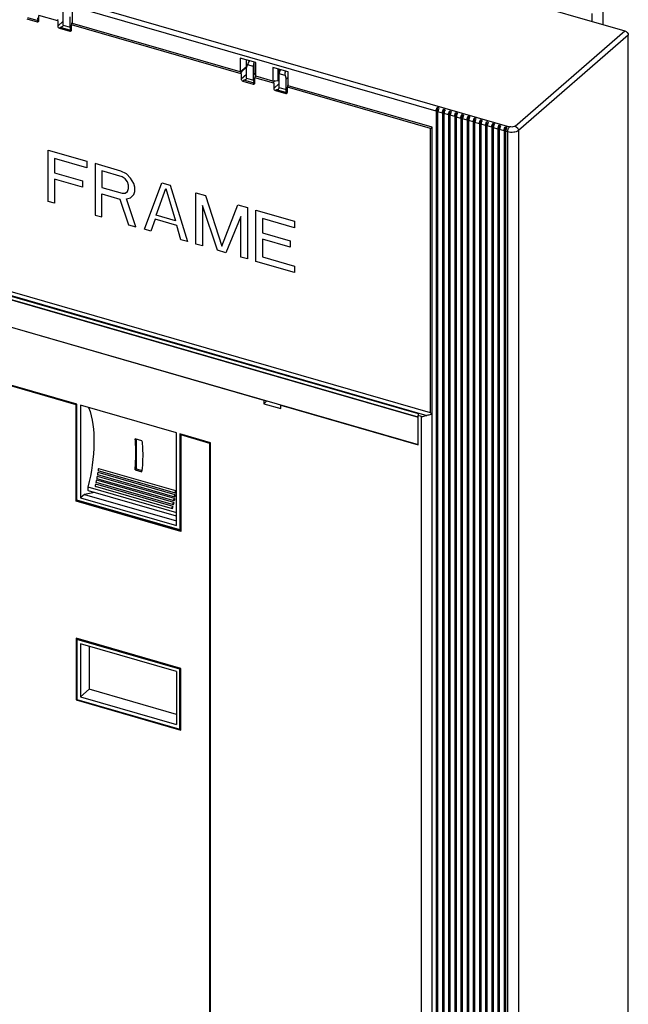
# Model space of a CAD drawing. Units: inches. Extents: x 0 to 34, y 0 to 22.
# Drawn here: x 26.9 to 28.7, y 12.5 to 15.4 of the extents above; entities that cross this region are included whole.
import ezdxf

# ---------------------------------------------------------------- set-up
doc = ezdxf.new("R2010")
doc.units = ezdxf.units.IN
doc.header["$LTSCALE"] = 1.87
doc.header["$MEASUREMENT"] = 0
doc.layers.get('0').update_dxf_attribs({"linetype": 'CONTINUOUS'})

msp = doc.modelspace()

# ---------------------------------------------------------------- linework, layer by layer
at = {"color": 7, "linetype": 'Continuous'}
for p, q in [((25.9503, 16.1794), (28.7121, 15.3821)), ((28.6477, 15.4007), (28.6478, 15.5188)), ((26.9635, 15.413), (26.9635, 15.4283)), ((27.0359, 15.3989), (27.0359, 15.4398)), ((27.0632, 15.4046), (27.0632, 15.4456)), ((28.6143, 15.4104), (28.6143, 15.4341)), ((26.9277, 15.4182), (26.9584, 15.4093)), ((26.9603, 15.4145), (26.9613, 15.4119)), ((26.9622, 15.41), (26.9632, 15.4113)), ((26.9632, 15.4113), (26.9635, 15.413)), ((27.0198, 15.4121), (27.0198, 15.3967)), ((27.0563, 15.393), (27.0563, 15.4237)), ((27.0607, 15.3849), (27.0607, 15.4003)), ((27.5644, 15.26), (27.0632, 15.4046)), ((27.0249, 15.3901), (27.0556, 15.3813)), ((27.0339, 15.3953), (27.0318, 15.3939)), ((27.0574, 15.3865), (27.0585, 15.3838)), ((27.0594, 15.3819), (27.0603, 15.3832)), ((27.0603, 15.3832), (27.0607, 15.3849)), ((28.7223, 11.7787), (28.7223, 15.369)), ((27.5644, 15.3009), (27.5644, 15.26)), ((27.6105, 15.2876), (27.5644, 15.3009)), ((27.5821, 15.2958), (27.5821, 15.2753)), ((27.5831, 15.2716), (27.5857, 15.2811)), ((27.6061, 15.2547), (27.6061, 15.2876)), ((27.6105, 15.2467), (27.6105, 15.2876)), ((27.5644, 15.26), (27.5821, 15.2753)), ((27.567, 15.2541), (27.567, 15.2388)), ((27.5699, 15.2618), (27.5823, 15.2725)), ((27.5821, 15.2753), (27.5847, 15.2746)), ((27.5831, 15.2409), (27.5831, 15.2716)), ((27.6036, 15.235), (27.6036, 15.2759)), ((27.6061, 15.2547), (27.6105, 15.2467)), ((27.6616, 15.2728), (27.6616, 15.2319)), ((27.7076, 15.2595), (27.6616, 15.2728)), ((27.6777, 15.2341), (27.6777, 15.2682)), ((27.6779, 15.2612), (27.6777, 15.2596)), ((27.6792, 15.2654), (27.6782, 15.2627)), ((27.6805, 15.2567), (27.6803, 15.2538)), ((27.6803, 15.2129), (27.6803, 15.2538)), ((27.7076, 15.2186), (27.7076, 15.2595)), ((27.5721, 15.2322), (27.6028, 15.2233)), ((27.5811, 15.2373), (27.579, 15.2359)), ((27.6047, 15.2285), (27.6057, 15.2259)), ((27.6067, 15.224), (27.6076, 15.2252)), ((27.6076, 15.2252), (27.6079, 15.227)), ((27.6079, 15.227), (27.6079, 15.2423)), ((27.6616, 15.2319), (27.6105, 15.2467)), ((27.6616, 15.2319), (27.6777, 15.2341)), ((27.6642, 15.2261), (27.6642, 15.2107)), ((27.6656, 15.2316), (27.6662, 15.2327)), ((27.6662, 15.2327), (27.6671, 15.2337)), ((27.6777, 15.2341), (27.6803, 15.2363)), ((27.6982, 15.2486), (27.7008, 15.2377)), ((27.7008, 15.2377), (27.7076, 15.2436)), ((27.7008, 15.207), (27.7008, 15.2377)), ((27.6693, 15.2041), (27.7, 15.1953)), ((27.6783, 15.2093), (27.6791, 15.2101)), ((27.7011, 15.2038), (27.7008, 15.207)), ((27.7038, 15.1959), (27.7047, 15.1972)), ((27.7047, 15.1972), (27.7051, 15.1989)), ((27.7051, 15.1989), (27.7051, 15.2142)), ((28.1372, 15.0946), (27.7076, 15.2186)), ((28.149, 15.1424), (28.149, 11.5521)), ((28.1504, 15.1501), (28.152, 15.1538)), ((28.152, 15.1538), (28.152, 11.5458)), ((28.1571, 15.1523), (28.152, 15.1538)), ((28.1545, 15.1447), (28.1541, 15.1418)), ((28.1541, 11.5506), (28.1541, 15.1409)), ((28.1674, 15.137), (28.1674, 11.5468)), ((28.1688, 15.1448), (28.1704, 15.1485)), ((28.1704, 15.1485), (28.1704, 11.5405)), ((28.1755, 15.147), (28.1704, 15.1485)), ((28.1729, 15.1394), (28.1725, 15.1365)), ((28.1725, 11.5453), (28.1725, 15.1356)), ((28.1858, 15.1317), (28.1858, 11.5415)), ((28.1872, 15.1395), (28.1888, 15.1431)), ((28.1888, 15.1431), (28.1888, 11.5352)), ((28.1939, 15.1417), (28.1888, 15.1431)), ((28.1913, 15.1341), (28.191, 15.1312)), ((28.2056, 15.1342), (28.2072, 15.1378)), ((28.2072, 15.1378), (28.2072, 11.5298)), ((28.2123, 15.1363), (28.2072, 15.1378)), ((28.224, 15.1289), (28.2256, 15.1325)), ((28.2256, 15.1325), (28.2256, 11.5245)), ((28.2307, 15.131), (28.2256, 15.1325)), ((28.1909, 11.54), (28.1909, 15.1302)), ((28.2042, 15.1264), (28.2042, 11.5362)), ((28.2093, 11.5347), (28.2093, 15.1249)), ((28.2097, 15.1287), (28.2094, 15.1259)), ((28.2226, 15.1211), (28.2226, 11.5308)), ((28.2281, 15.1234), (28.2278, 15.1206)), ((28.2278, 11.5294), (28.2278, 15.1196)), ((28.2411, 15.1158), (28.2411, 11.5255)), ((28.2424, 15.1235), (28.244, 15.1272)), ((28.244, 15.1272), (28.244, 11.5192)), ((28.2491, 15.1257), (28.244, 15.1272)), ((28.2465, 15.1181), (28.2462, 15.1152)), ((28.2462, 11.524), (28.2462, 15.1143)), ((28.2595, 15.1105), (28.2595, 11.5202)), ((28.2609, 15.1182), (28.2624, 15.1219)), ((28.2624, 15.1219), (28.2624, 11.5139)), ((28.2675, 15.1204), (28.2624, 15.1219)), ((28.2649, 15.1128), (28.2646, 15.1099)), ((28.2646, 11.5187), (28.2646, 15.109)), ((28.2779, 15.1051), (28.2779, 11.5149)), ((28.2793, 15.1129), (28.2808, 15.1166)), ((28.2808, 15.1166), (28.2808, 11.5086)), ((28.2859, 15.1151), (28.2808, 15.1166)), ((28.2834, 15.1075), (28.283, 15.1046)), ((28.283, 11.5134), (28.283, 15.1037)), ((28.2977, 15.1076), (28.2992, 15.1112)), ((28.2992, 15.1112), (28.2992, 11.5033)), ((28.3044, 15.1098), (28.2992, 15.1112)), ((28.3161, 15.1023), (28.3177, 15.1059)), ((28.3177, 15.1059), (28.3177, 11.498)), ((28.3228, 15.1045), (28.3177, 15.1059)), ((28.1372, 11.7191), (28.1372, 15.0946)), ((28.2963, 15.0998), (28.2963, 11.5096)), ((28.3018, 15.1022), (28.3014, 15.0993)), ((28.3014, 11.5081), (28.3014, 15.0984)), ((28.3147, 15.0945), (28.3147, 11.5043)), ((28.3202, 15.0968), (28.3198, 15.094)), ((28.3198, 11.5028), (28.3198, 15.093)), ((28.3331, 15.0892), (28.3331, 11.4989)), ((28.3345, 15.097), (28.3361, 15.1006)), ((28.3361, 15.1006), (28.3361, 11.4926)), ((28.3412, 15.0991), (28.3361, 15.1006)), ((28.3382, 11.4975), (28.3382, 15.0877)), ((28.3386, 15.0915), (28.3383, 15.0887)), ((28.3515, 15.0839), (28.3515, 11.4936)), ((28.3529, 15.0917), (28.3545, 15.0953)), ((28.3545, 15.0953), (28.3545, 11.4873)), ((28.3596, 15.0938), (28.3545, 15.0953)), ((28.3566, 11.4922), (28.3566, 15.0824)), ((28.357, 15.0862), (28.3567, 15.0834)), ((28.3596, 15.0938), (28.358, 15.0902)), ((28.1321, 14.242), (25.8511, 14.9005)), ((25.8655, 14.8731), (28.0953, 14.2294)), ((28.0959, 14.2391), (25.8661, 14.8828)), ((25.8661, 14.8736), (28.0937, 14.2306)), ((25.8655, 14.7913), (28.0953, 14.1476)), ((26.3252, 14.6579), (27.6345, 14.28)), ((27.077, 14.2681), (26.8801, 14.325)), ((27.0747, 14.2665), (26.8829, 14.3218)), ((27.6345, 14.28), (27.635, 14.2805)), ((27.6345, 14.28), (27.6345, 14.2697)), ((27.0762, 14.2677), (27.0747, 14.2665)), ((27.0747, 13.9785), (27.0747, 14.2665)), ((27.077, 13.9817), (27.077, 14.2681)), ((27.0872, 14.2652), (27.0872, 13.989)), ((27.3736, 14.1825), (27.0872, 14.2652)), ((27.6345, 14.2697), (27.6439, 14.2779)), ((27.6345, 14.2697), (27.6856, 14.255)), ((27.6856, 14.2652), (27.6862, 14.2657)), ((27.6856, 14.2652), (28.0947, 14.1471)), ((27.6856, 14.255), (27.6856, 14.2652)), ((28.0947, 14.1471), (28.0947, 14.234)), ((28.0959, 14.2391), (28.0952, 14.2375)), ((27.2707, 14.1588), (27.2503, 14.1648)), ((27.2533, 14.1648), (27.2533, 14.0753)), ((27.3736, 13.9063), (27.3736, 14.1825)), ((27.3838, 14.1796), (27.3838, 13.8932)), ((27.4759, 14.153), (27.3838, 14.1796)), ((27.3856, 14.1777), (27.3856, 13.8947)), ((27.3882, 14.1777), (27.3867, 14.1764)), ((27.3867, 14.1764), (27.3867, 13.8885)), ((27.4736, 14.1513), (27.3867, 14.1764)), ((27.4751, 14.1526), (27.4736, 14.1513)), ((27.4736, 11.9665), (27.4736, 14.1513)), ((27.4759, 11.9629), (27.4759, 14.153)), ((27.3723, 14.0093), (27.1421, 14.0757)), ((27.2533, 14.0753), (27.2503, 14.0727)), ((27.2533, 14.0753), (27.2716, 14.07)), ((27.1362, 14.0497), (27.1365, 14.0489)), ((27.3669, 13.9795), (27.1367, 14.0459)), ((27.1378, 14.0524), (27.1369, 14.0514)), ((27.1383, 14.0612), (27.1385, 14.0604)), ((27.3685, 13.9863), (27.1383, 14.0527)), ((27.3689, 13.991), (27.1388, 14.0574)), ((27.1398, 14.0639), (27.1389, 14.0629)), ((27.1401, 14.0724), (27.1402, 14.0717)), ((27.3705, 13.9978), (27.1403, 14.0642)), ((27.3708, 14.0025), (27.1406, 14.0689)), ((27.2503, 14.0727), (27.2707, 14.0668)), ((27.1314, 14.0265), (27.1317, 14.0258)), ((27.3621, 13.9562), (27.1319, 14.0227)), ((27.1331, 14.0293), (27.1321, 14.0283)), ((27.3638, 13.9631), (27.1337, 14.0295)), ((27.1339, 14.0381), (27.1342, 14.0374)), ((27.3648, 13.9678), (27.1344, 14.0343)), ((27.1356, 14.0409), (27.1346, 14.0399)), ((27.3663, 13.9747), (27.1361, 14.0411)), ((27.099, 13.9992), (27.0872, 13.989)), ((27.0872, 13.989), (27.3736, 13.9063)), ((27.1296, 14.0043), (27.099, 13.9992)), ((27.099, 13.9992), (27.3736, 13.92)), ((27.1107, 14.0102), (27.1118, 14.0095)), ((27.3736, 13.9339), (27.1118, 14.0095)), ((27.3685, 13.9863), (27.3676, 13.9817)), ((27.3693, 13.991), (27.3689, 13.9911)), ((27.3705, 13.9978), (27.3697, 13.9933)), ((27.3712, 14.0025), (27.3708, 14.0026)), ((27.3723, 14.0093), (27.3712, 14.0025)), ((27.0762, 13.9798), (27.0747, 13.9785)), ((27.3867, 13.8885), (27.0747, 13.9785)), ((27.0762, 13.9817), (27.0762, 13.9798)), ((27.0762, 13.9798), (27.3872, 13.89)), ((27.3838, 13.8932), (27.077, 13.9817)), ((27.3663, 13.9747), (27.3653, 13.9701)), ((27.3672, 13.9794), (27.3669, 13.9795)), ((27.3622, 13.9562), (27.362, 13.9563)), ((27.3838, 13.8932), (27.3856, 13.8947)), ((27.3867, 13.4798), (27.0747, 13.5699)), ((27.0747, 13.5699), (27.0747, 13.3858)), ((27.0762, 13.5699), (27.0762, 13.5663)), ((27.077, 13.5663), (27.0788, 13.5679)), ((27.3838, 13.4778), (27.077, 13.5663)), ((27.077, 13.5663), (27.077, 13.3873)), ((27.3856, 13.4793), (27.0788, 13.5679)), ((27.3736, 13.4705), (27.0872, 13.5532)), ((27.0872, 13.5532), (27.0872, 13.3946)), ((27.1138, 13.5455), (27.1138, 13.4176)), ((27.3736, 13.4705), (27.3736, 13.3119)), ((27.3838, 13.4778), (27.3856, 13.4793)), ((27.3838, 13.2987), (27.3838, 13.4778)), ((27.3856, 13.3003), (27.3856, 13.4793)), ((27.3867, 13.2957), (27.3867, 13.4798)), ((27.1138, 13.4176), (27.0872, 13.3946)), ((27.3736, 13.3426), (27.1138, 13.4176)), ((27.0762, 13.387), (27.0747, 13.3858)), ((27.0747, 13.3858), (27.3867, 13.2957)), ((27.077, 13.3873), (27.3838, 13.2987)), ((27.0872, 13.3946), (27.3736, 13.3119)), ((27.3838, 13.2987), (27.3856, 13.3003)), ((27.3872, 13.2973), (27.3849, 13.2979))]:
    msp.add_line(p, q, dxfattribs=at)
at = {"color": 9, "linetype": 'Continuous'}
for p, q in [((25.6269, 15.8875), (28.3682, 15.0961)), ((28.149, 15.1424), (25.8343, 15.8106)), ((27.0198, 15.4121), (26.9635, 15.4283)), ((26.9613, 15.4119), (26.9307, 15.4208)), ((26.9584, 15.4093), (26.9613, 15.4119)), ((27.0198, 15.3967), (27.0359, 15.4107)), ((27.0359, 15.3989), (27.0563, 15.393)), ((27.0563, 15.393), (27.0606, 15.3967)), ((27.567, 15.2541), (27.0607, 15.4003)), ((27.0278, 15.3927), (27.0249, 15.3901)), ((27.0585, 15.3838), (27.0278, 15.3927)), ((27.0556, 15.3813), (27.0585, 15.3838)), ((28.3843, 15.0983), (28.7121, 15.3821)), ((28.7223, 15.369), (28.3945, 15.0851)), ((27.6036, 15.2759), (27.5857, 15.2811)), ((27.567, 15.2388), (27.5831, 15.2527)), ((27.5674, 15.2625), (27.5699, 15.2618)), ((27.6784, 15.2631), (27.68, 15.2624)), ((27.6801, 15.2644), (27.68, 15.2624)), ((27.6803, 15.2599), (27.68, 15.2624)), ((27.6982, 15.2486), (27.6803, 15.2538)), ((27.5751, 15.2347), (27.5721, 15.2322)), ((27.6057, 15.2259), (27.5751, 15.2347)), ((27.5831, 15.2409), (27.6036, 15.235)), ((27.6028, 15.2233), (27.6057, 15.2259)), ((27.6036, 15.235), (27.6078, 15.2387)), ((27.6642, 15.2261), (27.6079, 15.2423)), ((27.6642, 15.2107), (27.6803, 15.2247)), ((27.6722, 15.2067), (27.6693, 15.2041)), ((27.7029, 15.1978), (27.6722, 15.2067)), ((27.6803, 15.2129), (27.7008, 15.207)), ((27.7, 15.1953), (27.7029, 15.1978)), ((27.7008, 15.207), (27.705, 15.2106)), ((28.1321, 15.091), (27.7051, 15.2142)), ((28.1674, 15.137), (28.1541, 15.1409)), ((28.1858, 15.1317), (28.1725, 15.1356)), ((28.2042, 15.1264), (28.1909, 15.1302)), ((28.2226, 15.1211), (28.2093, 15.1249)), ((28.2411, 15.1158), (28.2278, 15.1196)), ((28.2595, 15.1105), (28.2462, 15.1143)), ((28.2779, 15.1051), (28.2646, 15.109)), ((28.2963, 15.0998), (28.283, 15.1037)), ((28.1321, 14.242), (28.1321, 15.091)), ((28.3147, 15.0945), (28.3014, 15.0984)), ((28.3331, 15.0892), (28.3198, 15.093)), ((28.3515, 15.0839), (28.3382, 15.0877)), ((28.3623, 15.0808), (28.3566, 15.0824)), ((28.3623, 11.4905), (28.3623, 15.0808)), ((28.3945, 15.0851), (28.3945, 11.4949)), ((25.8441, 14.8923), (28.1215, 14.2348)), ((28.105, 14.2311), (28.0947, 14.234)), ((28.105, 11.7148), (28.105, 14.2311)), ((27.1099, 14.0211), (27.3736, 13.945))]:
    msp.add_line(p, q, dxfattribs=at)
at = {"color": 4, "linetype": 'Continuous'}
for p, q in [((26.991, 14.8731), (26.991, 15.0266)), ((26.991, 15.0266), (27.1061, 14.9934)), ((27.0102, 15.0015), (27.0102, 14.959)), ((27.1061, 14.9738), (27.0102, 15.0015)), ((27.1061, 14.9934), (27.1061, 14.9738)), ((27.1316, 14.986), (27.1316, 14.8325)), ((27.2083, 14.9638), (27.1316, 14.986)), ((27.0102, 14.959), (27.0933, 14.935)), ((27.1508, 14.9641), (27.1508, 14.9152)), ((27.2115, 14.9466), (27.1508, 14.9641)), ((27.2243, 14.956), (27.2083, 14.9638)), ((27.2371, 14.9425), (27.2243, 14.956)), ((27.0102, 14.9394), (27.0102, 14.8676)), ((27.0933, 14.9154), (27.0102, 14.9394)), ((27.0933, 14.935), (27.0933, 14.9154)), ((27.2211, 14.9406), (27.2115, 14.9466)), ((27.2275, 14.9322), (27.2211, 14.9406)), ((27.2307, 14.9215), (27.2275, 14.9322)), ((27.2467, 14.9266), (27.2371, 14.9425)), ((27.2499, 14.9159), (27.2467, 14.9266)), ((27.2787, 14.7901), (27.3298, 14.9288)), ((27.3298, 14.9288), (27.3554, 14.9214)), ((27.1508, 14.9152), (27.2115, 14.8976)), ((27.2115, 14.8976), (27.2211, 14.8981)), ((27.2211, 14.8981), (27.2275, 14.9028)), ((27.2275, 14.9028), (27.2307, 14.9117)), ((27.2307, 14.9117), (27.2307, 14.9215)), ((27.2467, 14.894), (27.2499, 14.9029)), ((27.2499, 14.9029), (27.2499, 14.9159)), ((27.3138, 14.8322), (27.3426, 14.912)), ((27.3426, 14.912), (27.3714, 14.8156)), ((27.3554, 14.9214), (27.4065, 14.7532)), ((27.4321, 14.7458), (27.4321, 14.8992)), ((27.4321, 14.8992), (27.4609, 14.8909)), ((27.0102, 14.8676), (26.991, 14.8731)), ((27.1508, 14.827), (27.1508, 14.8956)), ((27.1508, 14.8956), (27.2052, 14.8799)), ((27.2052, 14.8799), (27.2307, 14.8039)), ((27.2243, 14.8809), (27.2371, 14.8837)), ((27.2531, 14.7975), (27.2243, 14.8809)), ((27.2371, 14.8837), (27.2467, 14.894)), ((27.4609, 14.8909), (27.5088, 14.74)), ((27.4513, 14.8611), (27.4513, 14.7403)), ((27.496, 14.7274), (27.4513, 14.8611)), ((27.5088, 14.74), (27.5568, 14.8633)), ((27.5568, 14.8633), (27.5855, 14.855)), ((27.5855, 14.855), (27.5855, 14.7015)), ((27.6111, 14.6941), (27.6111, 14.8476)), ((27.6111, 14.8476), (27.7262, 14.8143)), ((27.1316, 14.8325), (27.1508, 14.827)), ((27.3106, 14.82), (27.2978, 14.7846)), ((27.3746, 14.8016), (27.3106, 14.82)), ((27.3714, 14.8156), (27.3138, 14.8322)), ((27.5663, 14.8278), (27.5216, 14.72)), ((27.5663, 14.7071), (27.5663, 14.8278)), ((27.6303, 14.8224), (27.6303, 14.78)), ((27.7262, 14.7948), (27.6303, 14.8224)), ((27.7262, 14.8143), (27.7262, 14.7948)), ((27.2307, 14.8039), (27.2531, 14.7975)), ((27.2978, 14.7846), (27.2787, 14.7901)), ((27.3873, 14.7587), (27.3746, 14.8016)), ((27.6303, 14.78), (27.7134, 14.756)), ((27.4065, 14.7532), (27.3873, 14.7587)), ((27.6303, 14.7604), (27.6303, 14.7082)), ((27.7134, 14.7364), (27.6303, 14.7604)), ((27.7134, 14.756), (27.7134, 14.7364)), ((27.4513, 14.7403), (27.4321, 14.7458)), ((27.5216, 14.72), (27.496, 14.7274)), ((27.5855, 14.7015), (27.5663, 14.7071)), ((27.7262, 14.6609), (27.6111, 14.6941)), ((27.6303, 14.7082), (27.7262, 14.6805)), ((27.7262, 14.6805), (27.7262, 14.6609))]:
    msp.add_line(p, q, dxfattribs=at)
at = {"color": 7, "linetype": 'Continuous'}
for points in [[(27.1421, 14.0757), (27.1419, 14.0756), (27.1417, 14.0755), (27.1414, 14.0752)], [(27.1383, 14.0527), (27.1382, 14.0527), (27.138, 14.0526), (27.1378, 14.0524)], [(27.1403, 14.0642), (27.1402, 14.0642), (27.14, 14.0641), (27.1398, 14.0639)], [(27.1337, 14.0295), (27.1335, 14.0295), (27.1333, 14.0294), (27.1331, 14.0293)], [(27.1361, 14.0411), (27.1359, 14.0411), (27.1357, 14.041), (27.1356, 14.0409)], [(27.3679, 13.986), (27.3681, 13.9861), (27.3683, 13.9862), (27.3685, 13.9863)], [(27.3699, 13.9975), (27.3701, 13.9976), (27.3703, 13.9977), (27.3705, 13.9978)], [(27.3717, 14.0089), (27.3719, 14.0091), (27.3721, 14.0092), (27.3723, 14.0093)], [(27.3632, 13.9629), (27.3634, 13.963), (27.3636, 13.963), (27.3638, 13.9631)], [(27.3657, 13.9744), (27.3659, 13.9746), (27.3661, 13.9746), (27.3663, 13.9747)]]:
    msp.add_lwpolyline(points, dxfattribs=at)
for centre, radius, start, end in [((27.691, 15.2592), 0.0133, 164.7796, 171.3867), ((27.6838, 15.264), 0.0065, 227.1673, 236.4751), ((27.7058, 15.2531), 0.0255, 169.3914, 172.0915), ((27.7069, 15.2529), 0.0266, 165.4992, 169.3968), ((28.1729, 15.1409), 0.0187, 177.085, 179.9626), ((28.1913, 15.1355), 0.0187, 177.085, 179.9626), ((28.2097, 15.1302), 0.0187, 177.085, 179.9626), ((28.2281, 15.1249), 0.0187, 177.085, 179.9626), ((28.2465, 15.1196), 0.0187, 177.085, 179.9626), ((28.2649, 15.1143), 0.0187, 177.085, 179.9626), ((28.2833, 15.109), 0.0187, 177.085, 179.9626), ((28.3017, 15.1037), 0.0187, 177.085, 179.9626), ((28.044, 15.2146), 0.1518, 305.4798, 307.806), ((28.3201, 15.0983), 0.0187, 177.085, 179.9626), ((28.3386, 15.093), 0.0187, 177.085, 179.9626), ((28.357, 15.0877), 0.0187, 177.085, 179.9626), ((28.3754, 15.0824), 0.0187, 177.085, 179.9626), ((28.3833, 15.0815), 0.0267, 161.1054, 169.8897), ((26.7215, 14.12), 0.5518, 354.4712, 354.7666), ((27.2019, 14.0226), 0.1703, 349.3039, 350.0851), ((27.1882, 13.9989), 0.1792, 346.2143, 346.9696), ((27.0738, 14.0254), 0.2967, 346.9697, 347.4227), ((26.4981, 14.1538), 0.8864, 347.4229, 347.5743), ((27.1923, 14.0069), 0.1769, 347.2341, 347.9959), ((27.1969, 14.0148), 0.1739, 348.263, 349.0334)]:
    msp.add_arc(centre, radius, start, end, dxfattribs=at)
at = {"color": 9, "linetype": 'Continuous'}
msp.add_arc((27.6998, 15.2618), 0.0198, 163.8416, 172.5419, dxfattribs=at)
at = {"color": 7, "linetype": 'Continuous'}
for centre, major_axis, ratio, start_param, end_param in [((27.5916, 15.2862), (0.0056, 0.0107), 0.29654, 1.215999, 2.219913), ((27.7041, 15.2537), (0.0002, 0.0121), 0.531452, 0.83543, 2.018079)]:
    msp.add_ellipse(centre, major_axis=major_axis, ratio=ratio, start_param=start_param, end_param=end_param, dxfattribs=at)
for points in [[(26.9584, 15.4093), (26.9596, 15.409), (26.9613, 15.4091), (26.9622, 15.41)], [(26.9592, 15.421), (26.9592, 15.4188), (26.9596, 15.4166), (26.9603, 15.4145)], [(27.0198, 15.4121), (27.0198, 15.414), (27.0203, 15.4159), (27.0212, 15.4176)], [(27.0198, 15.3967), (27.0198, 15.394), (27.0222, 15.3909), (27.0249, 15.3901)], [(27.0359, 15.3989), (27.0359, 15.3975), (27.035, 15.3962), (27.0339, 15.3953)], [(27.0611, 15.4033), (27.0608, 15.4023), (27.0607, 15.4013), (27.0607, 15.4003)], [(27.0636, 15.4079), (27.0623, 15.4068), (27.0616, 15.405), (27.0611, 15.4033)], [(27.0318, 15.3939), (27.0305, 15.3933), (27.0292, 15.3929), (27.0278, 15.3927)], [(27.0556, 15.3813), (27.0568, 15.3809), (27.0584, 15.3811), (27.0594, 15.3819)], [(27.0563, 15.393), (27.0563, 15.3908), (27.0568, 15.3886), (27.0574, 15.3865)], [(28.7121, 15.3821), (28.7174, 15.3806), (28.7223, 15.3745), (28.7223, 15.369)], [(27.6036, 15.2759), (27.6036, 15.2779), (27.6039, 15.2799), (27.6044, 15.2818)], [(27.6044, 15.2818), (27.6048, 15.2834), (27.6054, 15.2849), (27.6061, 15.2864)], [(27.567, 15.2541), (27.567, 15.256), (27.5675, 15.258), (27.5684, 15.2597)], [(27.6832, 15.2652), (27.6823, 15.2634), (27.6816, 15.2615), (27.6811, 15.2596)], [(27.567, 15.2388), (27.567, 15.236), (27.5694, 15.2329), (27.5721, 15.2322)], [(27.579, 15.2359), (27.5778, 15.2353), (27.5764, 15.2349), (27.5751, 15.2347)], [(27.5831, 15.2409), (27.5831, 15.2395), (27.5822, 15.2382), (27.5811, 15.2373)], [(27.6028, 15.2233), (27.604, 15.223), (27.6057, 15.2231), (27.6067, 15.224)], [(27.6036, 15.235), (27.6036, 15.2328), (27.604, 15.2306), (27.6047, 15.2285)], [(27.6083, 15.2454), (27.6081, 15.2444), (27.6079, 15.2433), (27.6079, 15.2423)], [(27.6096, 15.2483), (27.609, 15.2474), (27.6086, 15.2464), (27.6083, 15.2454)], [(27.6642, 15.2261), (27.6642, 15.228), (27.6647, 15.2299), (27.6656, 15.2316)], [(27.708, 15.2219), (27.7067, 15.2208), (27.706, 15.219), (27.7055, 15.2173)], [(27.6642, 15.2107), (27.6642, 15.2079), (27.6666, 15.2049), (27.6693, 15.2041)], [(27.6722, 15.2067), (27.6744, 15.207), (27.6767, 15.2078), (27.6783, 15.2093)], [(27.6791, 15.2101), (27.6798, 15.2109), (27.6803, 15.2119), (27.6803, 15.2129)], [(27.7, 15.1953), (27.7012, 15.1949), (27.7028, 15.1951), (27.7038, 15.1959)], [(27.7055, 15.2173), (27.7052, 15.2163), (27.7051, 15.2153), (27.7051, 15.2142)], [(28.149, 15.1424), (28.149, 15.145), (28.1495, 15.1476), (28.1504, 15.1501)], [(28.1571, 15.1523), (28.1558, 15.1499), (28.1549, 15.1473), (28.1545, 15.1447)], [(28.1674, 15.137), (28.1674, 15.1397), (28.1679, 15.1423), (28.1688, 15.1448)], [(28.1755, 15.147), (28.1742, 15.1446), (28.1733, 15.142), (28.1729, 15.1394)], [(28.1858, 15.1317), (28.1858, 15.1344), (28.1864, 15.137), (28.1872, 15.1395)], [(28.1939, 15.1417), (28.1926, 15.1393), (28.1918, 15.1367), (28.1913, 15.1341)], [(28.2042, 15.1264), (28.2042, 15.129), (28.2048, 15.1317), (28.2056, 15.1342)], [(28.2123, 15.1363), (28.211, 15.134), (28.2102, 15.1314), (28.2097, 15.1287)], [(28.2226, 15.1211), (28.2226, 15.1237), (28.2232, 15.1264), (28.224, 15.1289)], [(28.2307, 15.131), (28.2294, 15.1287), (28.2286, 15.1261), (28.2281, 15.1234)], [(28.2411, 15.1158), (28.2411, 15.1184), (28.2416, 15.1211), (28.2424, 15.1235)], [(28.2491, 15.1257), (28.2479, 15.1234), (28.247, 15.1207), (28.2465, 15.1181)], [(28.2595, 15.1105), (28.2595, 15.1131), (28.26, 15.1157), (28.2609, 15.1182)], [(28.2675, 15.1204), (28.2663, 15.118), (28.2654, 15.1154), (28.2649, 15.1128)], [(28.2779, 15.1051), (28.2779, 15.1078), (28.2784, 15.1104), (28.2793, 15.1129)], [(28.2859, 15.1151), (28.2847, 15.1127), (28.2838, 15.1101), (28.2834, 15.1075)], [(28.2963, 15.0998), (28.2963, 15.1025), (28.2968, 15.1051), (28.2977, 15.1076)], [(28.3044, 15.1098), (28.3031, 15.1074), (28.3022, 15.1048), (28.3018, 15.1022)], [(28.3147, 15.0945), (28.3147, 15.0971), (28.3152, 15.0998), (28.3161, 15.1023)], [(28.3228, 15.1045), (28.3215, 15.1021), (28.3206, 15.0995), (28.3202, 15.0968)], [(28.3331, 15.0892), (28.3331, 15.0918), (28.3336, 15.0945), (28.3345, 15.097)], [(28.3412, 15.0991), (28.3399, 15.0968), (28.3391, 15.0942), (28.3386, 15.0915)], [(28.3515, 15.0839), (28.3515, 15.0865), (28.3521, 15.0892), (28.3529, 15.0917)], [(28.0952, 14.2375), (28.095, 14.2366), (28.0946, 14.2355), (28.0951, 14.2348)], [(28.1331, 14.2379), (28.1295, 14.2362), (28.1255, 14.2352), (28.1215, 14.2348)], [(28.1321, 14.242), (28.134, 14.2415), (28.136, 14.2414), (28.1379, 14.2419)], [(28.1372, 14.2405), (28.136, 14.2394), (28.1346, 14.2386), (28.1331, 14.2379)], [(27.1414, 14.0752), (27.1407, 14.0745), (27.1401, 14.0735), (27.1401, 14.0724)], [(27.1098, 14.0208), (27.1095, 14.0193), (27.1089, 14.0177), (27.1095, 14.0163)]]:
    msp.add_open_spline(points, degree=3, dxfattribs=at)
for points, knots in [([(27.5684, 15.2597), (27.5686, 15.2601), (27.5691, 15.2608), (27.5696, 15.2615), (27.5699, 15.2618)], [0, 0, 0, 0, 0.543179, 1, 1, 1, 1]), ([(27.6777, 15.2494), (27.6777, 15.249), (27.6778, 15.2482), (27.678, 15.2475), (27.6781, 15.2472)], [0, 0, 0, 0, 0.546312, 1, 1, 1, 1]), ([(27.6779, 15.2612), (27.6781, 15.2608), (27.6785, 15.2601), (27.6791, 15.2595), (27.6794, 15.2592)], [0, 0, 0, 0, 0.498881, 1, 1, 1, 1]), ([(27.6807, 15.2673), (27.6804, 15.2671), (27.6799, 15.2665), (27.6795, 15.2658), (27.6792, 15.2654)], [0, 0, 0, 0, 0.458913, 1, 1, 1, 1]), ([(27.6781, 15.2472), (27.6782, 15.247), (27.6785, 15.2466), (27.6789, 15.2463), (27.6791, 15.2463)], [0, 0, 0, 0, 0.543218, 1, 1, 1, 1]), ([(27.6791, 15.2463), (27.6793, 15.2462), (27.6799, 15.2463), (27.6804, 15.2466), (27.6807, 15.2469)], [0, 0, 0, 0, 0.440778, 1, 1, 1, 1]), ([(27.7029, 15.1978), (27.7027, 15.1982), (27.7019, 15.2001), (27.7013, 15.2021), (27.7011, 15.2038)], [0, 0, 0, 0, 0.193457, 1, 1, 1, 1]), ([(27.1115, 14.2585), (27.1244, 14.2256), (27.132, 14.1436), (27.1204, 14.0642), (27.1098, 14.0208)], [0, 0, 0, 0, 0.441371, 1, 1, 1, 1]), ([(28.105, 14.2311), (28.1062, 14.2313), (28.1117, 14.2326), (28.1171, 14.2344), (28.1215, 14.2348)], [0, 0, 0, 0, 0.224533, 1, 1, 1, 1]), ([(27.2503, 14.0727), (27.251, 14.0808), (27.2533, 14.1115), (27.2529, 14.1424), (27.2503, 14.1648)], [0, 0, 0, 0, 0.266419, 1, 1, 1, 1]), ([(27.2707, 14.1588), (27.2715, 14.152), (27.274, 14.1223), (27.2731, 14.0924), (27.271, 14.0696)], [0, 0, 0, 0, 0.232891, 1, 1, 1, 1]), ([(27.1359, 14.0478), (27.1359, 14.0473), (27.1357, 14.0466), (27.1366, 14.046), (27.1367, 14.0462)], [0, 0, 0, 0, 0.671406, 1, 1, 1, 1]), ([(27.1369, 14.0514), (27.1367, 14.0511), (27.1364, 14.0506), (27.1362, 14.05), (27.1362, 14.0497)], [0, 0, 0, 0, 0.521861, 1, 1, 1, 1]), ([(27.138, 14.0593), (27.138, 14.0589), (27.1377, 14.0581), (27.1386, 14.0575), (27.1388, 14.0577)], [0, 0, 0, 0, 0.672347, 1, 1, 1, 1]), ([(27.1389, 14.0629), (27.1387, 14.0626), (27.1384, 14.0621), (27.1383, 14.0614), (27.1383, 14.0612)], [0, 0, 0, 0, 0.522662, 1, 1, 1, 1]), ([(27.1399, 14.071), (27.1399, 14.0705), (27.1395, 14.0697), (27.1405, 14.0691), (27.1406, 14.0692)], [0, 0, 0, 0, 0.688025, 1, 1, 1, 1]), ([(27.1092, 14.0157), (27.1092, 14.0151), (27.1093, 14.0132), (27.1098, 14.0111), (27.1107, 14.0102)], [0, 0, 0, 0, 0.307454, 1, 1, 1, 1]), ([(27.1311, 14.0245), (27.1311, 14.0241), (27.1312, 14.0234), (27.1316, 14.0228), (27.1319, 14.0227)], [0, 0, 0, 0, 0.593237, 1, 1, 1, 1]), ([(27.1321, 14.0283), (27.1319, 14.028), (27.1316, 14.0275), (27.1314, 14.0268), (27.1314, 14.0265)], [0, 0, 0, 0, 0.520032, 1, 1, 1, 1]), ([(27.1336, 14.0362), (27.1336, 14.0357), (27.1337, 14.0351), (27.1342, 14.0344), (27.1344, 14.0343)], [0, 0, 0, 0, 0.591284, 1, 1, 1, 1]), ([(27.1346, 14.0399), (27.1344, 14.0396), (27.1341, 14.039), (27.1339, 14.0384), (27.1339, 14.0381)], [0, 0, 0, 0, 0.520985, 1, 1, 1, 1]), ([(27.3668, 13.9795), (27.3665, 13.9796), (27.3655, 13.9821), (27.3664, 13.9848), (27.3679, 13.986)], [0, 0, 0, 0, 0.174177, 1, 1, 1, 1]), ([(27.3689, 13.991), (27.3686, 13.9912), (27.3676, 13.9936), (27.3685, 13.9962), (27.3699, 13.9975)], [0, 0, 0, 0, 0.172851, 1, 1, 1, 1]), ([(27.3708, 14.0025), (27.3704, 14.0027), (27.3694, 14.005), (27.3703, 14.0076), (27.3717, 14.0089)], [0, 0, 0, 0, 0.171366, 1, 1, 1, 1]), ([(27.362, 13.9562), (27.3616, 13.9564), (27.3607, 13.9589), (27.3616, 13.9618), (27.3632, 13.9629)], [0, 0, 0, 0, 0.1762, 1, 1, 1, 1]), ([(27.3645, 13.9679), (27.3642, 13.968), (27.3632, 13.9705), (27.3641, 13.9733), (27.3657, 13.9744)], [0, 0, 0, 0, 0.175306, 1, 1, 1, 1])]:
    msp.add_open_spline(points, degree=3, knots=knots, dxfattribs=at)
at = {"color": 9, "linetype": 'Continuous'}
for points in [[(28.3623, 15.0808), (28.3623, 15.0827), (28.3626, 15.0846), (28.363, 15.0864)], [(28.363, 15.0864), (28.3635, 15.0884), (28.3642, 15.0903), (28.3651, 15.0921)], [(28.3651, 15.0921), (28.3659, 15.0936), (28.3669, 15.095), (28.3682, 15.0961)], [(28.3843, 15.0983), (28.3896, 15.0967), (28.3945, 15.0907), (28.3945, 15.0851)]]:
    msp.add_open_spline(points, degree=3, dxfattribs=at)
for points, knots in [([(28.3945, 15.0851), (28.3907, 15.0818), (28.3793, 15.0786), (28.368, 15.0791), (28.3623, 15.0808)], [0, 0, 0, 0, 0.460833, 1, 1, 1, 1]), ([(28.3843, 15.0983), (28.3834, 15.0975), (28.3784, 15.095), (28.3724, 15.0949), (28.3682, 15.0961)], [0, 0, 0, 0, 0.210595, 1, 1, 1, 1])]:
    msp.add_open_spline(points, degree=3, knots=knots, dxfattribs=at)

doc.saveas('drawing.dxf')
